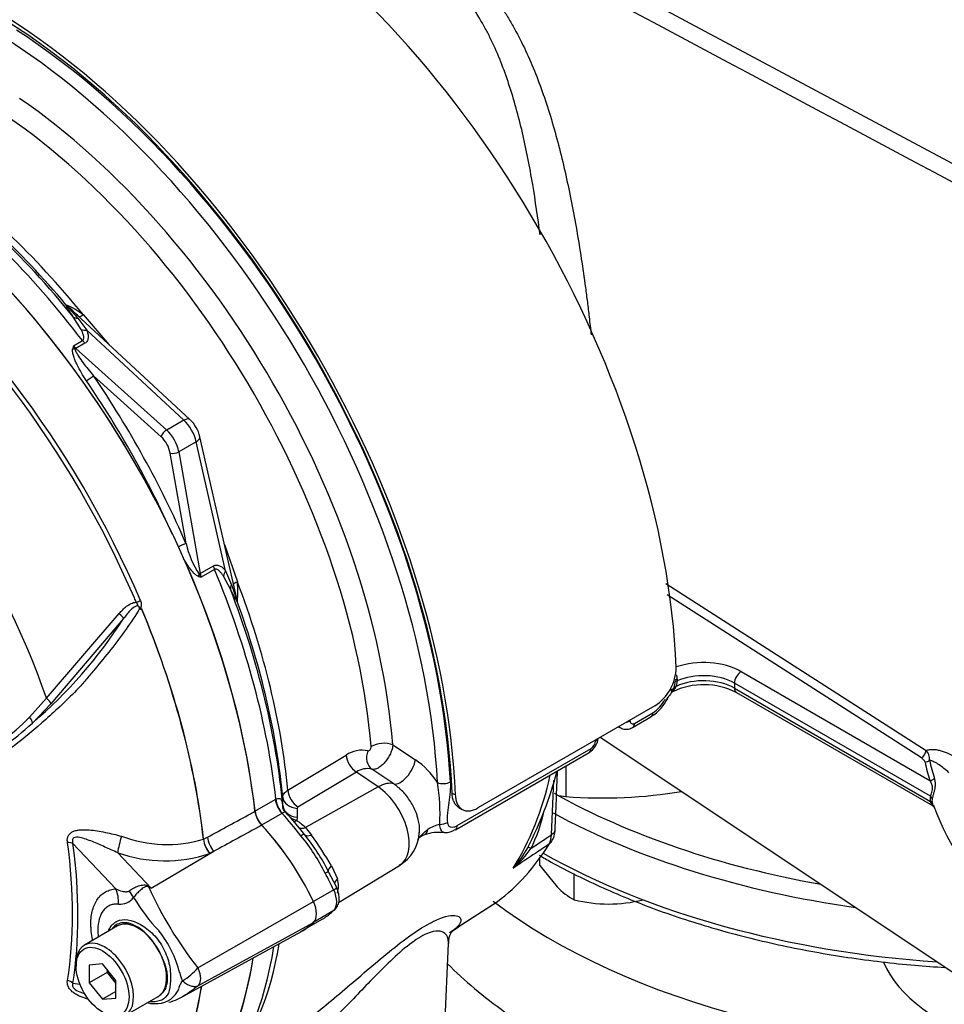
# Model space of a CAD drawing. Units: millimetres. Extents: x 0 to 594, y 0 to 420.
# Drawn here: x 379 to 391, y 365 to 378 of the extents above; entities that cross this region are included whole.
import ezdxf

# ---------------------------------------------------------------- set-up
doc = ezdxf.new("R2010")
doc.units = ezdxf.units.MM
for name, color, linetype in [('GB-IW11-SPURFLG_', 7, 'Continuous'), ('II3-01-STD', 7, 'Continuous'), ('II3-02B3B4_F16-S', 7, 'Continuous'), ('PART5', 7, 'Continuous'), ('TSH-1', 7, 'Continuous')]:
    doc.layers.add(name, color=color, linetype=linetype)

# ---------------------------------------------------------------- blocks, each defined once
blk = doc.blocks.new('SE6')
at = {"layer": 'GB-IW11-SPURFLG_', "color": 7, "linetype": 'Continuous'}
for centre, start_param, end_param in [((391.813, 369.623), 3.792452, 4.793855), ((391.813, 368.262), 3.667261, 3.822036)]:
    blk.add_ellipse(centre, major_axis=(8.75, 0), ratio=0.57735, start_param=start_param, end_param=end_param, dxfattribs=at)
at = {"layer": 'II3-01-STD', "color": 7, "linetype": 'Continuous'}
for p, q in [((385.443, 379.358), (393.402, 375.098)), ((380.81, 372.983), (379.235, 374.444)), ((379.358, 374.185), (379.254, 374.354)), ((379.313, 374.334), (379.435, 374.174)), ((379.384, 374.385), (379.728, 373.985)), ((380.727, 372.975), (379.435, 374.174)), ((379.259, 373.968), (379.377, 374.036)), ((379.409, 374.001), (379.29, 373.933)), ((379.29, 373.933), (380.5, 372.844)), ((380.425, 372.755), (379.523, 373.568)), ((380.727, 372.975), (380.5, 372.844)), ((381.422, 370.655), (380.943, 372.754)), ((380.894, 372.686), (380.662, 372.552)), ((381.286, 370.968), (380.894, 372.686)), ((380.758, 371.329), (380.546, 372.536)), ((380.662, 372.552), (380.946, 370.929)), ((381.269, 371.316), (381.443, 370.818)), ((380.946, 370.929), (381.123, 371.032)), ((381.138, 370.986), (380.959, 370.883)), ((381.351, 370.721), (381.257, 370.896)), ((381.286, 370.968), (381.363, 370.782)), ((387.156, 370.797), (390.627, 368.571)), ((390.565, 368.473), (387.175, 370.647)), ((388.16, 369.623), (390.677, 368.17)), ((387.275, 369.474), (387.265, 369.409)), ((387.306, 369.5), (387.294, 369.427)), ((387.308, 369.523), (387.306, 369.5)), ((388.071, 369.47), (388.071, 369.402)), ((390.686, 367.96), (388.071, 369.47)), ((388.071, 369.402), (390.686, 367.892)), ((388.097, 369.345), (390.711, 367.836)), ((387.008, 369.166), (384.651, 367.805)), ((386.739, 368.933), (386.984, 369.075)), ((386.713, 368.879), (386.958, 369.02)), ((386.522, 368.885), (386.559, 368.868)), ((383.516, 368.646), (383.816, 368.448)), ((386.283, 368.747), (392.852, 364.37)), ((384.35, 367.514), (386.133, 368.544)), ((384.376, 367.569), (386.159, 368.599)), ((382.115, 368.042), (382.894, 368.51)), ((383.03, 368.284), (382.251, 367.817)), ((383.321, 368.087), (383.03, 368.284)), ((383.527, 368.126), (383.237, 368.32)), ((385.823, 368.365), (385.825, 367.958)), ((385.631, 367.448), (385.661, 368.169)), ((383.321, 368.087), (382.35, 367.544)), ((384.305, 368.004), (384.349, 367.979)), ((381.677, 367.762), (381.948, 367.918)), ((381.948, 367.918), (381.957, 367.923)), ((382.049, 367.833), (382.048, 367.949)), ((382.037, 367.733), (381.766, 367.577)), ((382.04, 367.735), (382.037, 367.733)), ((382.049, 367.822), (382.049, 367.833)), ((382.24, 367.8), (382.242, 367.683)), ((384.398, 367.81), (384.442, 367.784)), ((382.242, 367.683), (382.236, 367.637)), ((382.35, 367.544), (382.43, 367.444)), ((382.767, 366.744), (382.655, 366.961)), ((382.696, 367.035), (382.779, 366.86)), ((382.792, 366.544), (383.605, 367.037)), ((382.727, 366.713), (382.457, 366.557)), ((384.441, 366.256), (384.907, 366.553)), ((384.449, 366.262), (384.912, 366.556)), ((382.727, 366.437), (382.461, 366.283)), ((382.342, 366.187), (382.572, 366.32)), ((384.143, 363.343), (384.256, 365.996))]:
    blk.add_line(p, q, dxfattribs=at)
for centre, radius, start, end in [((378.696, 373.448), 1.162, 53.7211, 66.6308), ((381.14, 376.008), 2.478, 217.5636, 222.4994), ((377.697, 372.747), 2.291, 44.6548, 49.8067), ((380.107, 373.684), 0.895, 161.4634, 163.798), ((379.653, 374.109), 0.419, 199.5956, 206.1406), ((380.495, 372.648), 0.46, 13.2669, 46.7331), ((382.03, 371.633), 1.308, 193.4464, 212.8722), ((381.214, 371.851), 1.001, 253.1556, 255.2578), ((381.296, 371.145), 0.427, 211.3802, 217.8853), ((383.727, 371.527), 2.478, 197.5006, 202.4363), ((380.336, 370.691), 1.114, 353.0891, 6.5589), ((379.004, 370.136), 2.473, 10.3885, 12.109), ((386.672, 369.691), 0.624, 302.5894, 358.9608), ((387.184, 369.532), 0.124, 355.9188, 22.8196), ((387.661, 368.478), 0.97, 63.2578, 115.3349), ((387.821, 368.875), 0.752, 138.8158, 151.1606), ((387.163, 369.401), 0.0706, 334.5037, 348.8146), ((387.176, 369.411), 0.0858, 310.6228, 334.9197), ((387.166, 369.47), 0.135, 307.0883, 341.2439), ((387.076, 369.452), 0.194, 333.373, 341.5129), ((387.111, 369.44), 0.157, 335.3678, 348.3995), ((386.687, 369.486), 0.537, 300.2812, 338.2395), ((386.751, 369.445), 0.438, 302.1994, 333.8928), ((386.627, 369.016), 0.162, 245.4895, 302.183), ((386.009, 368.757), 0.245, 300.3129, 353.9073), ((386.088, 368.709), 0.131, 302.7542, 356.4517), ((383.103, 368.206), 0.369, 77.5745, 124.5652), ((390.516, 368.458), 0.159, 353.9264, 45.6833), ((383.211, 367.563), 1.072, 32.8422, 55.6046), ((390.516, 368.383), 0.102, 17.9391, 61.5036), ((383.172, 368.081), 0.248, 74.8658, 124.8898), ((381.106, 369.474), 4.747, 332.344, 345.4988), ((298.885, 371.624), 86.891, 357.28813, 357.80804), ((381.351, 367.712), 2.794, 357.4056, 8.9135), ((390.872, 367.926), 0.189, 169.6293, 190.3707), ((390.842, 367.902), 0.136, 168.8958, 191.1042), ((382.239, 367.846), 0.191, 187.1751, 200.8092), ((379.355, 365.18), 3.749, 37.2913, 43.3039), ((382.26, 367.799), 0.0201, 116.5945, 176.9977), ((383.373, 368.244), 2.214, 333.8435, 346.6583), ((393.95, 369.002), 3.426, 199.8212, 229.4341), ((382.313, 367.933), 0.305, 237.4932, 255.4197), ((381.41, 366.514), 1.394, 47.6142, 53.6473), ((383.355, 367.49), 0.512, 298.8573, 358.3819), ((384.133, 366.868), 0.611, 83.4996, 108.4742), ((384.261, 367.08), 0.519, 103.1979, 122.4642), ((384.231, 367.673), 0.195, 262.3809, 307.1725), ((385.446, 367.502), 0.233, 322.1348, 2.9745), ((380.364, 365.829), 2.507, 26.1745, 39.8345), ((380.123, 365.665), 2.845, 27.1075, 38.9015), ((377.715, 364.09), 5.787, 30.5889, 35.42), ((384.008, 367.247), 0.212, 104.5088, 139.8868), ((385.38, 367.442), 0.251, 331.5016, 1.32), ((384.202, 367.864), 1.26, 316.9034, 332.0636), ((384.136, 368.13), 1.498, 311.1698, 324.8319), ((382.426, 366.765), 0.365, 345.0231, 14.9769), ((382.149, 367.068), 0.859, 299.5906, 302.7392), ((377.569, 366.726), 4.493, 325.0205, 350.5547)]:
    blk.add_arc(centre, radius, start, end, dxfattribs=at)
for centre, major_axis, ratio, start_param, end_param in [((381.012, 372.967), (4.448, -7.704), 0.57735, 0.832254, 2.309339), ((378.066, 371.266), (4.448, -7.704), 0.57735, 0.832254, 2.309339), ((378.066, 371.266), (-4.417, 7.65), 0.57735, 3.974178, 5.4506), ((378.108, 371.271), (-4.375, 7.578), 0.57735, 3.989755, 5.435023), ((378.02, 371.22), (4.316, -7.475), 0.57735, 0.848162, 2.29343), ((377.991, 371.203), (-3.926, 6.8), 0.57735, 4.02589, 5.398888), ((377.839, 371.115), (3.827, -6.629), 0.57735, 0.884297, 2.257295), ((376.485, 370.334), (-3.958, 6.856), 0.57735, 4.980539, 5.387474), ((376.36, 370.261), (-3.995, 6.92), 0.57735, 4.934616, 5.360461), ((376.579, 370.388), (-3.892, 6.741), 0.57735, 5.010294, 5.384425), ((376.698, 370.456), (-3.856, 6.678), 0.57735, 4.982672, 5.384175), ((376.08, 370.1), (3.995, -6.92), 0.57735, 1.511654, 2.218831), ((379.28, 374.625), (0.097, -0.136), 0.989484, 4.828373, 4.980778), ((379.378, 374.462), (-0.139, -0.093), 0.640931, 0.194647, 0.720067), ((379.446, 374.472), (0.118, 0.117), 0.140331, 3.338597, 4.026543), ((379.466, 374.288), (-0.157, -0.056), 0.635406, 0.613285, 1.157321), ((379.44, 374.115), (0.083, -0.144), 0.57735, 4.934616, 5.235988), ((379.279, 373.973), (-0.0803, 0.0224), 0.571274, 1.329515, 1.702557), ((379.327, 374.05), (0.076, -0.148), 0.606714, 4.963669, 5.265041), ((379.275, 373.876), (0.0558, 0.0619), 0.41345, 0.889236, 1.105298), ((379.464, 373.536), (-0.0688, -0.047), 0.14162, 0.951546, 2.494051), ((376.018, 370.062), (-3.817, 7.117), 0.597134, 4.572831, 4.890806), ((375.959, 370.03), (3.775, -7.045), 0.597337, 1.454177, 1.749422), ((380.697, 372.861), (-0.113, -0.122), 0.423232, 3.141593, 4.036982), ((380.672, 372.751), (0.167, -0.289), 0.555955, 1.047198, 2.094395), ((380.484, 372.787), (0.0558, 0.0619), 0.41345, 0.889236, 2.426316), ((380.374, 372.581), (0.118, -0.22), 0.597134, 1.065913, 2.11311), ((380.433, 372.612), (-0.16, 0.293), 0.592263, 4.202586, 5.249784), ((380.78, 372.717), (-0.162, -0.037), 0.423232, 2.246203, 3.141593), ((380.605, 372.568), (0.0821, 0.0144), 0.388553, 3.846639, 5.408402), ((380.699, 371.297), (-0.0765, -0.0331), 0.11232, 3.786283, 5.248299), ((376.08, 370.1), (3.995, -6.92), 0.57735, 0.922761, 1.392585), ((381.237, 371.001), (-0.083, 0.144), 0.57735, 1.047198, 1.348569), ((380.973, 370.901), (-0.025, -0.0795), 0.561708, 4.610721, 4.983928), ((380.889, 370.945), (0.0821, 0.0144), 0.388553, -1.104521, -0.874783), ((381.062, 370.9), (-0.076, 0.148), 0.606714, 1.076251, 1.377623), ((376.36, 370.261), (3.995, -6.92), 0.57735, 0.922724, 1.348569), ((381.4, 370.937), (-0.127, -0.108), 0.635406, 5.125865, 5.669901), ((381.507, 370.775), (-0.149, -0.074), 0.640931, 5.563118, 6.088538), ((381.55, 370.829), (0.161, 0.044), 0.140331, -4.026543, -3.338597), ((376.698, 370.456), (3.856, -6.678), 0.57735, 0.89901, 1.300513), ((376.485, 370.334), (3.958, -6.856), 0.57735, 0.895711, 1.302647), ((381.599, 370.608), (-0.069, 0.152), 0.989484, 1.302407, 1.454812), ((376.579, 370.388), (3.892, -6.741), 0.57735, 0.89876, 1.272891), ((387.659, 369.334), (-0.708, 0), 0.57735, 3.926991, 5.251445), ((387.659, 369.232), (0.583, 0), 0.57735, 0.785398, 2.220806), ((388.16, 369.521), (0.062, 0.108), 0.57735, 0.785398, 2.356194), ((387.357, 369.499), (-0.0832, -0.0051), 0.394921, 5.31742, 6.087675), ((387.356, 369.462), (-0.0831, 0.0059), 0.538372, 5.402277, 6.14182), ((387.659, 369.164), (-0.583, 0), 0.57735, 3.926991, 5.389186), ((387.144, 369.438), (0.122, -0.027), 0.396989, 5.603633, 6.222886), ((387.346, 369.389), (-0.0815, 0.0175), 0.436527, 5.497239, 6.221677), ((388.16, 369.453), (0.062, 0.108), 0.57735, 2.356194, 3.141593), ((387.056, 369.305), (-0.111, 0.057), 0.081514, 2.532813, 3.149287), ((386.896, 369.129), (-0.062, 0.108), 0.57735, 3.141593, 3.902078), ((386.593, 369.02), (-0.125, 0.002), 0.585627, 1.934172, 2.364343), ((386.651, 368.987), (-0.062, 0.108), 0.57735, 3.142615, 3.902078), ((383.377, 368.558), (0.208, 0.017), 0.517523, 0.792966, 2.346309), ((386.131, 368.753), (-0.125, 0.002), 0.58655, 2.363532, 2.793703), ((383.334, 368.501), (-0.058, -0.2), 0.791083, 4.613741, 6.017649), ((386.071, 368.652), (-0.062, 0.108), 0.57735, 3.141593, 3.902078), ((390.565, 368.541), (0.045, 0.0701), 0.606789, 3.954592, 5.493862), ((383.046, 368.447), (0.107, -0.179), 0.604712, 4.029324, 5.400322), ((383.649, 368.342), (-0.138, -0.208), 0.468863, 0.149683, 2.380331), ((390.613, 368.483), (0.0815, 0.0172), 0.810482, 4.542703, 5.363253), ((398.12, 368.944), (-7.562, 0), 0.57735, 0.121449, 0.178242), ((398.12, 368.965), (-7.501, 0), 0.57735, 0.121449, 0.178242), ((383.284, 367.694), (0.281, 0.414), 0.524834, 0.155367, 0.807931), ((384.195, 368.198), (-0.125, -0.007), 0.54, 0.808285, 2.326722), ((380.427, 372.609), (3.763, -6.519), 0.57735, 0.2947, 0.560863), ((390.677, 368.238), (0.0796, 0.0248), 0.803561, 4.466715, 5.287265), ((382.267, 367.98), (0.107, -0.179), 0.604703, 4.03088, 5.400332), ((383.281, 367.589), (-0.32, 0.554), 0.57735, 3.153936, 5.410521), ((386.323, 370.035), (-3.632, 0), 0.57735, 1.433224, 1.861842), ((382.094, 367.857), (0.104, -0.18), 0.57735, 4.064354, 5.100298), ((382.103, 367.862), (0.096, -0.185), 0.599824, 4.091832, 5.128235), ((382.256, 367.963), (-0.208, -0.002), 0.786619, 0.070609, 1.487564), ((385.895, 368.247), (-0.507, 0), 0.57735, 1.164355, 1.433224), ((390.628, 367.926), (0.0817, -0.0166), 0.683558, 0.3257, 0.912448), ((390.628, 367.858), (0.0822, 0.0135), 0.446559, 0.114618, 0.701365), ((381.823, 367.701), (0.104, -0.18), 0.57735, 4.064354, 5.100298), ((381.389, 366.327), (-1.182, 2.048), 0.57735, 4.929791, 5.100298), ((382.257, 367.846), (-0.208, -0.002), 0.786633, 0.068828, 1.487921), ((382.248, 367.768), (0.1, 0.134), 0.554533, 3.629233, 3.973773), ((384.155, 367.665), (-0.125, -0.01), 0.634278, 1.421379, 2.307013), ((381.118, 366.17), (1.182, -2.048), 0.57735, 1.428899, 1.958705), ((382.362, 367.675), (0.113, 0.122), 0.61399, 3.277226, 4.035523), ((383.846, 367.726), (-0.092, 0.277), 0.384902, 3.248901, 3.746701), ((384.288, 367.623), (-0.062, 0.108), 0.57735, 3.15132, 3.902078), ((385.513, 367.521), (-0.167, 0.007), 0.588606, 2.381744, 3.136289), ((382.244, 367.38), (0.0928, 0.0706), 0.176113, 0.023255, 0.944044), ((382.469, 367.553), (-0.133, -0.1), 0.471782, 0.025963, 0.953023), ((385.492, 367.444), (-0.142, 0.088), 0.77966, 2.778881, 3.144301), ((380.904, 372.885), (3.752, -6.498), 0.57735, 0.070951, 0.301525), ((385.537, 367.159), (0.222, -0.115), 0.108539, 2.547015, 3.163239), ((382.553, 366.905), (0.102, 0.056), 0.029454, 5.328176, 6.248965), ((382.801, 367.041), (-0.145, -0.082), 0.336911, 5.319795, 6.246855), ((381.389, 366.327), (1.182, -2.048), 0.57735, 1.428899, 1.534714), ((382.897, 366.818), (0.161, 0.041), 0.538288, 2.24395, 2.893595), ((382.661, 366.694), (-0.105, -0.05), 0.11547, 2.191046, 3.141296), ((382.568, 366.667), (0.141, -0.244), 0.57735, 0.141897, 1.428899), ((381.389, 368.368), (1.182, -2.048), 0.57735, 0.036082, 0.141897), ((382.661, 366.532), (-0.0809, 0.0841), 0.80829, 2.944197, 3.143857), ((381.118, 368.211), (-1.182, 2.048), 0.57735, 3.141593, 3.28349), ((380.427, 372.609), (3.763, -6.519), 0.57735, 0.024695, 0.071287), ((376.36, 370.261), (3.995, -6.92), 0.57735, 0.222227, 0.618087), ((376.08, 370.1), (3.995, -6.92), 0.57735, 0.178212, 0.619555)]:
    blk.add_ellipse(centre, major_axis=major_axis, ratio=ratio, start_param=start_param, end_param=end_param, dxfattribs=at)
for points in [[(393.236, 374.943), (390.571, 376.365), (387.906, 377.787), (385.242, 379.209)], [(387.254, 369.375), (387.253, 369.369), (387.244, 369.368), (387.226, 369.37)]]:
    blk.add_open_spline(points, degree=3, dxfattribs=at)
for points, knots in [([(384.782, 378.728), (384.848, 378.646), (384.911, 378.561), (385, 378.427), (385.029, 378.381), (385.085, 378.289), (385.112, 378.242), (385.244, 378.005), (385.336, 377.805), (385.502, 377.387), (385.576, 377.169), (385.676, 376.83), (385.707, 376.714), (385.768, 376.479), (385.796, 376.36), (385.877, 376), (385.925, 375.755), (386.011, 375.257), (386.05, 375.003), (386.093, 374.679), (386.102, 374.614), (386.118, 374.484), (386.126, 374.418), (386.143, 374.272), (386.152, 374.192), (386.161, 374.112)], [0, 0, 0, 0, 0.0625, 0.0625, 0.09375, 0.09375, 0.125, 0.125, 0.25, 0.25, 0.375, 0.375, 0.4375, 0.4375, 0.5, 0.5, 0.625, 0.625, 0.75, 0.75, 0.78125, 0.78125, 0.8125, 0.8125, 0.850555, 0.850555, 0.850555, 0.850555]), ([(385.479, 375.446), (385.45, 375.674), (385.418, 375.899), (385.361, 376.237), (385.34, 376.353), (385.294, 376.583), (385.27, 376.697), (385.192, 377.03), (385.133, 377.245), (384.997, 377.657), (384.92, 377.854), (384.806, 378.089), (384.783, 378.136), (384.734, 378.227), (384.708, 378.273), (384.629, 378.406), (384.572, 378.491), (384.511, 378.572)], [0.3823453, 0.3823453, 0.3823453, 0.3823453, 0.5, 0.5, 0.5625, 0.5625, 0.625, 0.625, 0.75, 0.75, 0.875, 0.875, 0.90625, 0.90625, 0.9375, 0.9375, 1, 1, 1, 1]), ([(379.254, 374.354), (379.243, 374.37), (379.232, 374.386), (379.212, 374.417), (379.202, 374.432), (379.183, 374.461), (379.175, 374.475), (379.164, 374.494), (379.161, 374.5), (379.157, 374.509), (379.156, 374.513), (379.157, 374.514)], [0, 0, 0, 0, 0.25, 0.25, 0.5, 0.5, 0.75, 0.75, 0.875, 0.875, 1, 1, 1, 1]), ([(379.377, 374.036), (379.383, 374.04), (379.387, 374.045), (379.392, 374.056), (379.394, 374.062), (379.395, 374.081), (379.393, 374.094), (379.386, 374.12), (379.381, 374.133), (379.37, 374.159), (379.364, 374.172), (379.358, 374.185)], [0, 0, 0, 0, 0.125, 0.125, 0.25, 0.25, 0.5, 0.5, 0.75, 0.75, 1, 1, 1, 1]), ([(379.435, 374.174), (379.441, 374.158), (379.445, 374.142), (379.452, 374.111), (379.453, 374.096), (379.452, 374.065), (379.449, 374.05), (379.439, 374.029), (379.434, 374.023), (379.423, 374.011), (379.417, 374.006), (379.409, 374.001)], [0, 0, 0, 0, 0.25, 0.25, 0.5, 0.5, 0.75, 0.75, 0.875, 0.875, 1, 1, 1, 1]), ([(379.43, 373.501), (379.406, 373.535), (379.384, 373.57), (379.343, 373.641), (379.324, 373.676), (379.298, 373.731), (379.289, 373.749), (379.274, 373.786), (379.267, 373.804), (379.255, 373.842), (379.25, 373.86), (379.246, 373.888), (379.245, 373.898), (379.245, 373.916), (379.245, 373.925), (379.248, 373.933)], [0, 0, 0, 0, 0.25, 0.25, 0.5, 0.5, 0.625, 0.625, 0.75, 0.75, 0.875, 0.875, 0.9375, 0.9375, 1, 1, 1, 1]), ([(379.277, 373.924), (379.278, 373.916), (379.281, 373.908), (379.288, 373.892), (379.292, 373.885), (379.304, 373.861), (379.313, 373.846), (379.342, 373.801), (379.363, 373.771), (379.428, 373.682), (379.474, 373.625), (379.523, 373.568)], [0, 0, 0, 0, 0.0625, 0.0625, 0.125, 0.125, 0.25, 0.25, 0.5, 0.5, 1, 1, 1, 1]), ([(380.924, 370.893), (380.912, 370.896), (380.901, 370.903), (380.88, 370.919), (380.871, 370.928), (380.842, 370.956), (380.825, 370.978), (380.793, 371.022), (380.777, 371.046), (380.748, 371.093), (380.734, 371.118), (380.72, 371.143)], [0, 0, 0, 0, 0.125, 0.125, 0.25, 0.25, 0.5, 0.5, 0.75, 0.75, 1, 1, 1, 1]), ([(381.123, 371.032), (381.131, 371.036), (381.139, 371.039), (381.155, 371.043), (381.163, 371.043), (381.186, 371.042), (381.2, 371.037), (381.227, 371.023), (381.24, 371.014), (381.264, 370.992), (381.275, 370.981), (381.286, 370.968)], [0, 0, 0, 0, 0.125, 0.125, 0.25, 0.25, 0.5, 0.5, 0.75, 0.75, 1, 1, 1, 1]), ([(381.257, 370.896), (381.249, 370.908), (381.241, 370.919), (381.224, 370.941), (381.215, 370.952), (381.196, 370.971), (381.185, 370.979), (381.169, 370.988), (381.162, 370.99), (381.15, 370.991), (381.144, 370.99), (381.138, 370.986)], [0, 0, 0, 0, 0.25, 0.25, 0.5, 0.5, 0.75, 0.75, 0.875, 0.875, 1, 1, 1, 1]), ([(381.442, 370.557), (381.441, 370.556), (381.438, 370.559), (381.431, 370.568), (381.428, 370.573), (381.417, 370.591), (381.409, 370.606), (381.385, 370.652), (381.368, 370.686), (381.351, 370.721)], [0, 0, 0, 0, 0.125, 0.125, 0.25, 0.25, 0.5, 0.5, 1, 1, 1, 1]), ([(387.232, 369.346), (387.233, 369.346), (387.235, 369.346), (387.237, 369.346), (387.239, 369.347), (387.239, 369.348), (387.239, 369.35), (387.239, 369.352), (387.238, 369.354), (387.237, 369.357), (387.235, 369.36), (387.232, 369.363), (387.23, 369.367), (387.228, 369.369), (387.226, 369.37)], [0, 0, 0, 0, 0.094763, 0.18738, 0.277873, 0.366266, 0.45258, 0.536834, 0.619047, 0.699234, 0.77741, 0.853589, 0.927783, 1, 1, 1, 1]), ([(386.681, 368.968), (386.681, 368.95), (386.687, 368.936), (386.703, 368.926), (386.709, 368.925), (386.724, 368.926), (386.731, 368.929), (386.739, 368.933)], [0, 0, 0, 0, 0.5, 0.5, 0.75, 0.75, 1, 1, 1, 1]), ([(386.559, 368.868), (386.557, 368.869), (386.556, 368.87), (386.547, 368.875), (386.541, 368.88), (386.534, 368.887), (386.533, 368.889), (386.532, 368.891)], [0.4649783, 0.4649783, 0.4649783, 0.4649783, 0.5, 0.5, 0.625, 0.625, 0.6549361, 0.6549361, 0.6549361, 0.6549361]), ([(383.516, 368.646), (383.515, 368.628), (383.511, 368.609), (383.503, 368.579), (383.499, 368.569), (383.492, 368.549), (383.488, 368.539), (383.474, 368.508), (383.463, 368.488), (383.444, 368.459), (383.438, 368.45), (383.424, 368.432), (383.417, 368.423), (383.396, 368.398), (383.381, 368.383), (383.35, 368.356), (383.334, 368.346), (383.311, 368.333), (383.304, 368.33), (383.289, 368.324), (383.282, 368.322), (383.261, 368.317), (383.248, 368.317), (383.237, 368.32)], [0, 0, 0, 0, 0.125, 0.125, 0.1875, 0.1875, 0.25, 0.25, 0.375, 0.375, 0.4375, 0.4375, 0.5, 0.5, 0.625, 0.625, 0.75, 0.75, 0.8125, 0.8125, 0.875, 0.875, 1, 1, 1, 1]), ([(383.183, 368.566), (383.187, 368.565), (383.192, 368.566), (383.203, 368.571), (383.208, 368.576), (383.217, 368.587), (383.22, 368.594), (383.225, 368.609), (383.226, 368.616), (383.225, 368.622)], [0, 0, 0, 0, 0.25, 0.25, 0.5, 0.5, 0.75, 0.75, 1, 1, 1, 1]), ([(390.627, 368.571), (390.641, 368.577), (390.657, 368.581), (390.689, 368.586), (390.706, 368.587), (390.74, 368.585), (390.757, 368.583), (390.793, 368.577), (390.81, 368.572), (390.864, 368.557), (390.9, 368.543), (390.973, 368.509), (391.01, 368.489), (391.047, 368.466)], [0, 0, 0, 0, 0.125, 0.125, 0.25, 0.25, 0.375, 0.375, 0.5, 0.5, 0.75, 0.75, 1, 1, 1, 1]), ([(390.932, 368.275), (390.888, 368.314), (390.844, 368.35), (390.78, 368.394), (390.758, 368.407), (390.715, 368.428), (390.694, 368.436), (390.674, 368.441)], [0, 0, 0, 0, 0.5, 0.5, 0.75, 0.75, 1, 1, 1, 1]), ([(383.842, 367.697), (383.837, 367.713), (383.832, 367.728), (383.816, 367.769), (383.804, 367.795), (383.779, 367.844), (383.765, 367.869), (383.719, 367.941), (383.685, 367.985), (383.609, 368.064), (383.569, 368.098), (383.527, 368.126)], [0.5869523, 0.5869523, 0.5869523, 0.5869523, 0.625, 0.625, 0.6875, 0.6875, 0.75, 0.75, 0.875, 0.875, 1, 1, 1, 1]), ([(384.283, 368.154), (384.286, 368.11), (384.284, 368.064), (384.276, 367.972), (384.269, 367.926), (384.256, 367.833), (384.249, 367.786), (384.243, 367.719), (384.241, 367.697), (384.241, 367.655), (384.242, 367.634), (384.243, 367.613)], [0, 0, 0, 0, 0.25, 0.25, 0.5, 0.5, 0.75, 0.75, 0.875, 0.875, 1, 1, 1, 1]), ([(390.686, 367.96), (390.689, 367.968), (390.692, 367.976), (390.698, 367.995), (390.702, 368.005), (390.707, 368.027), (390.71, 368.038), (390.713, 368.06), (390.713, 368.071), (390.712, 368.09), (390.71, 368.099), (390.706, 368.115), (390.703, 368.123), (390.694, 368.145), (390.686, 368.158), (390.677, 368.17)], [0, 0, 0, 0, 0.125, 0.125, 0.25, 0.25, 0.375, 0.375, 0.5, 0.5, 0.625, 0.625, 0.75, 0.75, 1, 1, 1, 1]), ([(390.737, 368.198), (390.742, 368.181), (390.746, 368.164), (390.749, 368.135), (390.749, 368.125), (390.749, 368.103), (390.748, 368.092), (390.744, 368.068), (390.741, 368.054), (390.737, 368.035), (390.735, 368.028), (390.731, 368.014), (390.73, 368.007), (390.726, 367.994), (390.724, 367.987), (390.72, 367.974), (390.718, 367.968), (390.713, 367.949), (390.711, 367.938), (390.709, 367.929)], [0, 0, 0, 0, 0.25, 0.25, 0.375, 0.375, 0.5, 0.5, 0.625, 0.625, 0.6875, 0.6875, 0.75, 0.75, 0.8125, 0.8125, 0.875, 0.875, 1, 1, 1, 1]), ([(382.048, 367.949), (382.048, 367.957), (382.05, 367.966), (382.055, 367.982), (382.06, 367.99), (382.071, 368.006), (382.079, 368.014), (382.095, 368.029), (382.105, 368.036), (382.115, 368.042)], [0, 0, 0, 0, 0.25, 0.25, 0.5, 0.5, 0.75, 0.75, 1, 1, 1, 1]), ([(384.398, 367.81), (384.398, 367.81), (384.398, 367.81), (384.384, 367.818), (384.371, 367.828), (384.349, 367.853), (384.34, 367.868), (384.324, 367.901), (384.318, 367.92), (384.309, 367.96), (384.306, 367.981), (384.305, 368.004)], [0.4996541, 0.4996541, 0.4996541, 0.4996541, 0.5, 0.5, 0.625, 0.625, 0.75, 0.75, 0.875, 0.875, 1, 1, 1, 1]), ([(381.957, 367.923), (381.966, 367.928), (381.974, 367.93), (381.989, 367.933), (381.996, 367.934), (382.008, 367.931), (382.013, 367.929), (382.021, 367.923), (382.025, 367.918), (382.034, 367.903), (382.038, 367.89), (382.044, 367.859), (382.047, 367.841), (382.049, 367.822)], [0, 0, 0, 0, 0.125, 0.125, 0.25, 0.25, 0.375, 0.375, 0.5, 0.5, 0.75, 0.75, 1, 1, 1, 1]), ([(384.349, 367.979), (384.35, 367.956), (384.353, 367.935), (384.36, 367.905), (384.362, 367.895), (384.368, 367.876), (384.372, 367.868), (384.384, 367.843), (384.393, 367.828), (384.415, 367.803), (384.428, 367.793), (384.456, 367.777), (384.47, 367.771), (384.503, 367.765), (384.52, 367.764), (384.555, 367.767), (384.574, 367.771), (384.612, 367.785), (384.631, 367.794), (384.651, 367.805)], [0, 0, 0, 0, 0.125, 0.125, 0.1875, 0.1875, 0.25, 0.25, 0.375, 0.375, 0.5, 0.5, 0.625, 0.625, 0.75, 0.75, 0.875, 0.875, 1, 1, 1, 1]), ([(390.711, 367.836), (390.709, 367.837), (390.707, 367.84), (390.703, 367.847), (390.701, 367.849), (390.698, 367.856), (390.697, 367.86), (390.692, 367.872), (390.689, 367.882), (390.686, 367.892)], [0.6340357, 0.6340357, 0.6340357, 0.6340357, 0.75, 0.75, 0.8125, 0.8125, 0.875, 0.875, 1, 1, 1, 1]), ([(390.709, 367.876), (390.711, 367.863), (390.714, 367.851), (390.718, 367.839), (390.718, 367.837), (390.719, 367.835)], [0, 0, 0, 0, 0.125, 0.125, 0.1541372, 0.1541372, 0.1541372, 0.1541372]), ([(382.085, 367.749), (382.083, 367.75), (382.082, 367.751), (382.077, 367.752), (382.072, 367.75), (382.059, 367.744), (382.05, 367.74), (382.04, 367.735)], [0.3947691, 0.3947691, 0.3947691, 0.3947691, 0.5, 0.5, 0.75, 0.75, 1, 1, 1, 1]), ([(382.088, 367.75), (382.08, 367.757), (382.064, 367.771), (382.053, 367.796), (382.049, 367.809), (382.048, 367.811), (382.048, 367.811)], [0, 0, 0, 0, 0.2025893, 0.4597928, 0.6056135, 0.7103912, 0.7103912, 0.7103912, 0.7103912]), ([(390.711, 367.836), (390.714, 367.834), (390.72, 367.83), (390.723, 367.826), (390.724, 367.826), (390.724, 367.826)], [0, 0, 0, 0, 0.1782359, 0.4021438, 0.5157312, 0.5157312, 0.5157312, 0.5157312]), ([(383.872, 367.473), (383.873, 367.488), (383.873, 367.504), (383.873, 367.543), (383.871, 367.568), (383.863, 367.617), (383.858, 367.642), (383.848, 367.677), (383.845, 367.687), (383.842, 367.697)], [0.3936033, 0.3936033, 0.3936033, 0.3936033, 0.4375, 0.4375, 0.5, 0.5, 0.5625, 0.5625, 0.5869523, 0.5869523, 0.5869523, 0.5869523]), ([(384.243, 367.613), (384.245, 367.596), (384.25, 367.582), (384.262, 367.566), (384.267, 367.562), (384.277, 367.555), (384.283, 367.553), (384.302, 367.548), (384.316, 367.548), (384.345, 367.554), (384.36, 367.56), (384.376, 367.569)], [0, 0, 0, 0, 0.25, 0.25, 0.375, 0.375, 0.5, 0.5, 0.75, 0.75, 1, 1, 1, 1]), ([(383.844, 367.383), (383.85, 367.389), (383.856, 367.395), (383.874, 367.414), (383.886, 367.428), (383.911, 367.455), (383.924, 367.469), (383.951, 367.495), (383.966, 367.508), (383.982, 367.518)], [0.5654476, 0.5654476, 0.5654476, 0.5654476, 0.625, 0.625, 0.75, 0.75, 0.875, 0.875, 1, 1, 1, 1]), ([(384.201, 367.478), (384.197, 367.478), (384.192, 367.479), (384.182, 367.484), (384.176, 367.488), (384.165, 367.5), (384.161, 367.507), (384.153, 367.525), (384.15, 367.535), (384.145, 367.558), (384.143, 367.571), (384.143, 367.585)], [0.4220241, 0.4220241, 0.4220241, 0.4220241, 0.5, 0.5, 0.625, 0.625, 0.75, 0.75, 0.875, 0.875, 1, 1, 1, 1]), ([(385.36, 367.268), (385.388, 367.287), (385.417, 367.305), (385.445, 367.324), (385.507, 367.366), (385.569, 367.407), (385.631, 367.448)], [0, 0, 0, 0, 0.314052, 0.314052, 0.314052, 1, 1, 1, 1]), ([(385.601, 367.323), (385.541, 367.283), (385.481, 367.243), (385.421, 367.203), (385.321, 367.136), (385.221, 367.07), (385.122, 367.003)], [0, 0, 0, 0, 0.374547, 0.374547, 0.374547, 1, 1, 1, 1]), ([(382.742, 366.448), (382.76, 366.47), (382.788, 366.506), (382.804, 366.584), (382.798, 366.664), (382.778, 366.715), (382.767, 366.744)], [0, 0, 0, 0, 0.251986, 0.478385, 0.74905, 1, 1, 1, 1]), ([(383.974, 366.248), (384.054, 366.294), (384.122, 366.324), (384.294, 366.383), (384.361, 366.376), (384.43, 366.337), (384.433, 366.302), (384.387, 366.226), (384.342, 366.184), (384.273, 366.14)], [0.7823364, 0.7823364, 0.7823364, 0.7823364, 0.8125, 0.8125, 0.875, 0.875, 0.9375, 0.9375, 0.9955677, 0.9955677, 0.9955677, 0.9955677]), ([(384.256, 366.001), (384.257, 366.025), (384.255, 366.047), (384.242, 366.092), (384.229, 366.114), (384.188, 366.149), (384.16, 366.161), (384.082, 366.166), (384.031, 366.157), (383.901, 366.1), (383.821, 366.05), (383.652, 365.919), (383.568, 365.843), (383.402, 365.685), (383.322, 365.605), (383.088, 365.365), (382.944, 365.212), (382.66, 364.921), (382.521, 364.783), (382.251, 364.529), (382.12, 364.414), (381.866, 364.212), (381.744, 364.125), (381.521, 363.991), (381.42, 363.944), (381.299, 363.914), (381.263, 363.911), (381.236, 363.918)], [0.0996739, 0.0996739, 0.0996739, 0.0996739, 0.125, 0.125, 0.15625, 0.15625, 0.1875, 0.1875, 0.21875, 0.21875, 0.25, 0.25, 0.28125, 0.28125, 0.3125, 0.3125, 0.375, 0.375, 0.4375, 0.4375, 0.5, 0.5, 0.5625, 0.5625, 0.625, 0.625, 0.6599331, 0.6599331, 0.6599331, 0.6599331]), ([(381.801, 364.569), (381.86, 364.606), (381.919, 364.645), (382.155, 364.808), (382.34, 364.948), (382.709, 365.246), (382.896, 365.405), (383.191, 365.657), (383.291, 365.741), (383.491, 365.907), (383.592, 365.988), (383.787, 366.132), (383.881, 366.195), (383.968, 366.245), (383.971, 366.247), (383.974, 366.248)], [0.5413192, 0.5413192, 0.5413192, 0.5413192, 0.5625, 0.5625, 0.625, 0.625, 0.6875, 0.6875, 0.71875, 0.71875, 0.75, 0.75, 0.78125, 0.78125, 0.7823364, 0.7823364, 0.7823364, 0.7823364]), ([(384.262, 365.998), (384.263, 366.03), (384.266, 366.1), (384.307, 366.162), (384.316, 366.172), (384.316, 366.172)], [0, 0, 0, 0, 0.1307807, 0.3414617, 0.5727296, 0.5727296, 0.5727296, 0.5727296])]:
    blk.add_open_spline(points, degree=3, knots=knots, dxfattribs=at)
at = {"layer": 'II3-02B3B4_F16-S', "color": 7, "linetype": 'Continuous'}
for p, q in [((385.478, 367.038), (385.478, 367.139)), ((385.478, 367.038), (385.706, 366.751)), ((385.935, 366.58), (385.935, 366.931))]:
    blk.add_line(p, q, dxfattribs=at)
for centre, radius, start, end in [((386.378, 367.412), 0.942, 224.5166, 241.9363), ((386.409, 368.493), 1.97, 256.0869, 269.5151), ((386.378, 368.469), 1.946, 270.4017, 283.9964)]:
    blk.add_arc(centre, radius, start, end, dxfattribs=at)
for centre, major_axis, start_param, end_param in [((391.813, 371.664), (-8.833, 0), 0.801051, 1.273118), ((391.813, 371.528), (9, 0), 3.958731, 4.473877), ((391.813, 370.916), (-9, 0), 0.796649, 1.455143), ((392.813, 366.135), (2.833, 0), 3.380256, 4.23266)]:
    blk.add_ellipse(centre, major_axis=major_axis, ratio=0.57735, start_param=start_param, end_param=end_param, dxfattribs=at)
blk.add_open_spline([(385.466, 367.176), (385.519, 367.145), (385.79, 366.991), (386.314, 366.731), (387.065, 366.427), (387.866, 366.17), (388.708, 365.962), (389.576, 365.805), (390.324, 365.716), (390.743, 365.687), (390.879, 365.679)], degree=3, knots=[0.2138035, 0.2138035, 0.2138035, 0.2138035, 0.2406851, 0.3492233, 0.4577385, 0.5662133, 0.6746448, 0.7830378, 0.891401, 0.9411619, 0.9411619, 0.9411619, 0.9411619], dxfattribs=at)
at = {"layer": 'PART5', "color": 7, "linetype": 'Continuous'}
for p, q in [((378.898, 369.267), (379.868, 370.396)), ((379.926, 370.331), (378.957, 369.195)), ((378.669, 369.015), (378.898, 369.267)), ((378.957, 369.195), (378.709, 368.937)), ((380.99, 367.387), (380.99, 367.387)), ((380.993, 367.388), (381.042, 367.415)), ((380.993, 367.389), (380.993, 367.388)), ((379.823, 366.728), (379.249, 367.331)), ((379.847, 367.207), (380.295, 366.736)), ((380.295, 366.736), (381.129, 367.227)), ((381.129, 367.227), (381.073, 367.197)), ((380.915, 365.672), (382.457, 366.557)), ((379.846, 366.231), (379.404, 365.976)), ((380.716, 365.291), (382.287, 366.154)), ((380.915, 365.432), (382.457, 366.279)), ((379.292, 365.728), (379.292, 365.694)), ((379.645, 365.725), (379.468, 365.71)), ((379.468, 365.71), (379.468, 365.474)), ((379.822, 365.506), (379.645, 365.725)), ((379.704, 365.652), (379.704, 365.61)), ((379.704, 365.61), (379.468, 365.474)), ((379.704, 365.61), (379.822, 365.463)), ((379.822, 365.27), (379.822, 365.506)), ((379.249, 365.467), (379.341, 365.457)), ((379.468, 365.474), (379.645, 365.254)), ((379.822, 365.356), (379.645, 365.254)), ((379.645, 365.254), (379.822, 365.27)), ((379.945, 365.038), (380.387, 365.293))]:
    blk.add_line(p, q, dxfattribs=at)
for centre, radius, start, end in [((380.088, 370.381), 0.0963, 51.0372, 58.2675), ((379.999, 370.49), 0.173, 347.5549, 349.1694), ((374.606, 373.747), 6.322, 310.462, 327.2966), ((377.087, 370.496), 2.166, 303.927, 316.8864), ((376.466, 371.331), 3.28, 304.1082, 313.1253), ((382.013, 367.807), 0.338, 188.0033, 223.3267), ((380.505, 369.048), 1.73, 249.4552, 286.3063), ((381.35, 367.43), 0.362, 186.8885, 220.1671), ((381.357, 367.429), 0.367, 186.3201, 219.2361), ((380.475, 368.999), 1.899, 250.6915, 288.3702), ((378.44, 362.272), 4.835, 67.4321, 67.8707), ((384.913, 368.836), 5.098, 204.1467, 218.3537), ((373.192, 357.577), 11.59, 52.2071, 52.3925), ((379.879, 366.744), 0.222, 264.4988, 323.8774), ((382.129, 367.828), 2.4, 210.421, 223.8489), ((379.268, 365.259), 1.448, 13.8314, 38.758), ((379.333, 365.302), 1.219, 26.3712, 36.1239), ((380.313, 366.181), 0.788, 300.3419, 319.8136), ((380.98, 365.653), 0.309, 188.9299, 209.5071), ((380.365, 365.518), 0.322, 273.4122, 338.3281), ((380.401, 365.772), 0.572, 282.7355, 307.5499), ((380.348, 365.742), 0.546, 259.8101, 273.8263)]:
    blk.add_arc(centre, radius, start, end, dxfattribs=at)
for centre, major_axis, ratio, start_param, end_param in [((376.08, 370.1), (3.997, -6.922), 0.57735, 0.922718, 2.218875), ((375.44, 369.73), (-3.98, 6.894), 0.57735, 4.506909, 5.354751), ((375.4, 369.707), (3.968, -6.873), 0.57735, 1.373274, 2.186924), ((374.601, 369.245), (-3.403, 5.894), 0.57735, 4.394162, 5.267112), ((375.4, 369.707), (3.968, -6.873), 0.57735, 1.365317, 1.373274), ((380.101, 370.565), (-0.0766, -0.0327), 0.166595, 1.410935, 2.160579), ((379.861, 370.377), (-0.0644, 0.0529), 0.220208, 3.433381, 4.789569), ((375.415, 369.716), (3.98, -6.893), 0.57735, 0.922857, 1.350632), ((375.417, 369.717), (3.98, -6.893), 0.57735, 0.922857, 1.351109), ((378.893, 369.243), (-0.0623, 0.0553), 0.252654, 3.443532, 4.862951), ((378.645, 368.985), (-0.0576, 0.0602), 0.453569, 3.471433, 4.781302), ((381.118, 366.17), (1.183, -2.049), 0.57735, 1.428899, 1.957497), ((374.447, 369.156), (3.392, -5.875), 0.57735, 0.618425, 0.952371), ((379.102, 367.246), (0.206, 0.028), 0.473366, 0.714758, 1.137408), ((379.9, 367.331), (0.05, 0.202), 0.137019, 1.103221, 2.262573), ((381.183, 367.351), (0.099, -0.183), 0.553988, 4.079351, 5.124418), ((374.46, 369.164), (3.434, -5.949), 0.57735, 0.618425, 0.952371), ((379.529, 366.558), (0.037, -0.415), 0.788564, 1.415864, 1.922308), ((379.802, 366.681), (0.299, -0.291), 0.37727, 0.98227, 1.258545), ((380.363, 367.002), (-0.177, -0.377), 0.043582, 0.862024, 0.893104), ((382.297, 366.51), (0.142, -0.245), 0.57735, 0.141897, 1.428899), ((380.116, 365.762), (0.271, -0.469), 0.57735, 1.801155, 3.141593), ((381.118, 368.211), (-1.183, 2.049), 0.57735, 3.12925, 3.28349), ((379.675, 365.507), (0.271, -0.469), 0.57735, 0, 3.926991), ((380.116, 365.762), (0.271, -0.469), 0.57735, 1.41584, 1.801155), ((376.08, 370.1), (-3.997, 6.922), 0.57735, 3.116297, 3.761728), ((380.116, 365.762), (0.271, -0.469), 0.57735, 0.085531, 1.41584), ((379.102, 365.382), (0.206, -0.033), 0.665275, 0.884042, 1.306691), ((375.415, 369.716), (3.98, -6.893), 0.57735, 0.31894, 0.617833), ((375.417, 369.717), (3.98, -6.893), 0.57735, 0.318523, 0.617862), ((380.116, 365.762), (-0.271, 0.469), 0.57735, 3.141593, 3.227123)]:
    blk.add_ellipse(centre, major_axis=major_axis, ratio=ratio, start_param=start_param, end_param=end_param, dxfattribs=at)
blk.add_ellipse((379.645, 365.49), major_axis=(-0.25, 0.433), ratio=0.57735, dxfattribs=at)
for points, knots in [([(379.868, 370.396), (379.882, 370.414), (379.898, 370.431), (379.93, 370.464), (379.947, 370.479), (379.984, 370.508), (380.004, 370.521), (380.047, 370.54), (380.07, 370.547), (380.094, 370.547)], [0, 0, 0, 0, 0.25, 0.25, 0.5, 0.5, 0.75, 0.75, 1, 1, 1, 1]), ([(380.139, 370.463), (380.137, 370.476), (380.132, 370.489), (380.11, 370.502), (380.096, 370.498), (380.061, 370.483), (380.041, 370.466), (379.987, 370.412), (379.956, 370.372), (379.926, 370.331)], [0, 0, 0, 0, 0.125, 0.125, 0.25, 0.25, 0.5, 0.5, 1, 1, 1, 1]), ([(380.149, 370.456), (380.145, 370.464), (380.142, 370.473), (380.136, 370.485), (380.133, 370.488), (380.127, 370.495), (380.123, 370.498), (380.118, 370.505), (380.116, 370.509), (380.113, 370.517), (380.111, 370.521), (380.105, 370.533), (380.1, 370.541), (380.094, 370.547)], [0, 0, 0, 0, 0.25, 0.25, 0.375, 0.375, 0.5, 0.5, 0.625, 0.625, 0.75, 0.75, 1, 1, 1, 1]), ([(380.148, 370.573), (380.153, 370.563), (380.156, 370.553), (380.16, 370.533), (380.161, 370.523), (380.16, 370.507), (380.16, 370.502), (380.158, 370.495), (380.158, 370.492), (380.157, 370.487), (380.156, 370.485), (380.155, 370.48), (380.155, 370.477), (380.156, 370.472), (380.158, 370.47), (380.162, 370.464), (380.166, 370.461), (380.169, 370.457)], [0, 0, 0, 0, 0.25, 0.25, 0.5, 0.5, 0.625, 0.625, 0.6875, 0.6875, 0.75, 0.75, 0.8125, 0.8125, 0.875, 0.875, 1, 1, 1, 1]), ([(380.139, 370.463), (380.083, 370.371), (380.022, 370.279), (379.894, 370.098), (379.825, 370.006), (379.685, 369.828), (379.615, 369.741), (379.508, 369.613), (379.472, 369.571), (379.401, 369.486), (379.364, 369.445), (379.252, 369.325), (379.177, 369.253), (379.032, 369.115), (378.96, 369.049), (378.745, 368.858), (378.602, 368.739), (378.395, 368.581), (378.327, 368.532), (378.194, 368.438), (378.129, 368.393), (377.929, 368.274), (377.784, 368.236), (377.55, 368.241), (377.47, 368.252), (377.308, 368.294), (377.224, 368.324), (377.058, 368.403), (376.975, 368.446), (376.81, 368.531), (376.728, 368.573), (376.646, 368.616)], [0, 0, 0, 0, 0.0625, 0.0625, 0.125, 0.125, 0.1875, 0.1875, 0.21875, 0.21875, 0.25, 0.25, 0.3125, 0.3125, 0.375, 0.375, 0.5, 0.5, 0.5625, 0.5625, 0.625, 0.625, 0.75, 0.75, 0.8125, 0.8125, 0.875, 0.875, 0.9375, 0.9375, 1, 1, 1, 1]), ([(380.168, 370.453), (380.168, 370.452), (380.167, 370.451), (380.166, 370.45), (380.165, 370.45), (380.162, 370.45), (380.16, 370.45), (380.155, 370.452), (380.152, 370.454), (380.149, 370.456)], [0, 0, 0, 0, 0.125, 0.125, 0.25, 0.25, 0.5, 0.5, 1, 1, 1, 1]), ([(381.042, 367.415), (381.234, 367.519), (381.426, 367.623), (381.618, 367.727), (381.638, 367.738), (381.659, 367.749), (381.679, 367.76)], [0, 0, 0, 0, 0.904208, 0.904208, 0.904208, 1, 1, 1, 1]), ([(379.177, 367.346), (379.174, 367.363), (379.174, 367.379), (379.178, 367.41), (379.183, 367.425), (379.194, 367.444), (379.198, 367.451), (379.208, 367.462), (379.214, 367.467), (379.232, 367.481), (379.246, 367.489), (379.276, 367.501), (379.292, 367.505), (379.325, 367.511), (379.342, 367.513), (379.394, 367.516), (379.43, 367.515), (379.501, 367.51), (379.537, 367.505), (379.61, 367.494), (379.646, 367.487), (379.718, 367.472), (379.754, 367.464), (379.826, 367.447), (379.862, 367.438), (379.898, 367.428)], [0, 0, 0, 0, 0.0625, 0.0625, 0.125, 0.125, 0.15625, 0.15625, 0.1875, 0.1875, 0.25, 0.25, 0.3125, 0.3125, 0.375, 0.375, 0.5, 0.5, 0.625, 0.625, 0.75, 0.75, 0.875, 0.875, 1, 1, 1, 1]), ([(381.768, 367.576), (381.747, 367.565), (381.727, 367.554), (381.707, 367.542), (381.514, 367.437), (381.322, 367.332), (381.129, 367.227)], [0, 0, 0, 0, 0.095375, 0.095375, 0.095375, 1, 1, 1, 1]), ([(379.847, 367.207), (379.79, 367.234), (379.733, 367.259), (379.621, 367.309), (379.565, 367.334), (379.453, 367.379), (379.397, 367.4), (379.313, 367.415), (379.283, 367.419), (379.25, 367.4), (379.243, 367.388), (379.241, 367.36), (379.244, 367.345), (379.249, 367.331)], [0, 0, 0, 0, 0.25, 0.25, 0.5, 0.5, 0.75, 0.75, 0.875, 0.875, 0.9375, 0.9375, 1, 1, 1, 1]), ([(379.513, 366.045), (379.513, 366.046), (379.513, 366.047), (379.505, 366.085), (379.499, 366.121), (379.493, 366.174), (379.492, 366.191), (379.49, 366.226), (379.489, 366.243), (379.489, 366.327), (379.497, 366.388), (379.52, 366.472), (379.529, 366.499), (379.552, 366.547), (379.564, 366.57), (379.594, 366.61), (379.61, 366.629), (379.646, 366.661), (379.665, 366.675), (379.706, 366.698), (379.728, 366.707), (379.774, 366.721), (379.798, 366.726), (379.823, 366.728)], [0.373178, 0.373178, 0.373178, 0.373178, 0.375, 0.375, 0.4375, 0.4375, 0.46875, 0.46875, 0.5, 0.5, 0.625, 0.625, 0.6875, 0.6875, 0.75, 0.75, 0.8125, 0.8125, 0.875, 0.875, 0.9375, 0.9375, 1, 1, 1, 1]), ([(379.823, 366.728), (379.85, 366.715), (379.877, 366.703), (379.921, 366.692), (379.936, 366.689), (379.959, 366.688), (379.967, 366.688), (379.983, 366.691), (379.991, 366.693), (379.998, 366.698)], [0, 0, 0, 0, 0.5, 0.5, 0.75, 0.75, 0.875, 0.875, 1, 1, 1, 1]), ([(379.998, 366.698), (380.016, 366.712), (380.036, 366.725), (380.068, 366.741), (380.079, 366.747), (380.101, 366.756), (380.113, 366.761), (380.136, 366.768), (380.148, 366.771), (380.172, 366.776), (380.184, 366.778), (380.208, 366.779), (380.22, 366.779), (380.238, 366.774), (380.244, 366.772), (380.255, 366.766), (380.261, 366.763), (380.265, 366.759)], [0, 0, 0, 0, 0.25, 0.25, 0.375, 0.375, 0.5, 0.5, 0.625, 0.625, 0.75, 0.75, 0.875, 0.875, 0.9375, 0.9375, 1, 1, 1, 1]), ([(380.261, 366.75), (380.257, 366.754), (380.252, 366.757), (380.241, 366.76), (380.235, 366.76), (380.225, 366.758), (380.22, 366.756), (380.21, 366.752), (380.206, 366.749), (380.183, 366.736), (380.166, 366.723), (380.133, 366.694), (380.117, 366.679), (380.086, 366.647), (380.072, 366.63), (380.059, 366.613)], [0, 0, 0, 0, 0.0625, 0.0625, 0.125, 0.125, 0.1875, 0.1875, 0.25, 0.25, 0.5, 0.5, 0.75, 0.75, 1, 1, 1, 1]), ([(379.858, 366.523), (379.837, 366.525), (379.818, 366.524), (379.78, 366.519), (379.762, 366.514), (379.729, 366.5), (379.713, 366.491), (379.683, 366.468), (379.669, 366.454), (379.645, 366.424), (379.634, 366.407), (379.616, 366.369), (379.608, 366.349), (379.589, 366.282), (379.582, 366.233), (379.582, 366.164), (379.583, 366.15), (379.584, 366.122), (379.585, 366.108), (379.587, 366.092), (379.587, 366.091), (379.588, 366.089)], [0, 0, 0, 0, 0.0625, 0.0625, 0.125, 0.125, 0.1875, 0.1875, 0.25, 0.25, 0.3125, 0.3125, 0.375, 0.375, 0.5, 0.5, 0.53125, 0.53125, 0.5625, 0.5625, 0.5657392, 0.5657392, 0.5657392, 0.5657392]), ([(379.723, 366.162), (379.727, 366.173), (379.732, 366.184), (379.761, 366.24), (379.796, 366.274), (379.92, 366.335), (380.035, 366.319), (380.208, 366.219), (380.266, 366.174), (380.375, 366.064), (380.422, 365.999), (380.495, 365.858), (380.521, 365.783), (380.55, 365.634), (380.553, 365.563), (380.548, 365.436), (380.541, 365.38), (380.504, 365.294), (380.474, 365.263), (380.393, 365.224), (380.341, 365.215), (380.284, 365.221), (380.282, 365.222), (380.28, 365.222)], [0.048351, 0.048351, 0.048351, 0.048351, 0.0625, 0.0625, 0.125, 0.125, 0.25, 0.25, 0.3125, 0.3125, 0.375, 0.375, 0.4375, 0.4375, 0.5, 0.5, 0.5625, 0.5625, 0.625, 0.625, 0.6875, 0.6875, 0.689763, 0.689763, 0.689763, 0.689763]), ([(380.318, 366.021), (380.261, 366.099), (380.193, 366.166), (380.054, 366.254), (379.985, 366.277), (379.863, 366.272), (379.812, 366.245), (379.776, 366.2)], [0, 0, 0, 0, 0.125, 0.125, 0.25, 0.25, 0.3724506, 0.3724506, 0.3724506, 0.3724506]), ([(380.409, 365.308), (380.424, 365.318), (380.438, 365.33), (380.462, 365.357), (380.473, 365.373), (380.491, 365.408), (380.498, 365.428), (380.509, 365.47), (380.512, 365.493), (380.513, 365.53), (380.513, 365.543), (380.511, 365.569), (380.51, 365.582), (380.504, 365.622), (380.498, 365.649), (380.487, 365.691), (380.482, 365.705), (380.473, 365.733), (380.468, 365.747), (380.452, 365.789), (380.439, 365.817), (380.426, 365.844)], [0, 0, 0, 0, 0.125, 0.125, 0.25, 0.25, 0.375, 0.375, 0.5, 0.5, 0.5625, 0.5625, 0.625, 0.625, 0.75, 0.75, 0.8125, 0.8125, 0.875, 0.875, 1, 1, 1, 1]), ([(380.915, 365.672), (380.917, 365.668), (380.921, 365.659), (380.926, 365.646), (380.931, 365.633), (380.935, 365.62), (380.939, 365.607), (380.942, 365.594), (380.944, 365.581), (380.946, 365.569), (380.948, 365.556), (380.949, 365.544), (380.949, 365.532), (380.949, 365.52), (380.948, 365.509), (380.946, 365.499), (380.944, 365.488), (380.942, 365.478), (380.939, 365.469), (380.935, 365.46), (380.931, 365.452), (380.926, 365.445), (380.921, 365.438), (380.917, 365.434), (380.915, 365.432)], [0, 0, 0, 0, 0.045264, 0.090545, 0.135843, 0.18116, 0.226493, 0.271845, 0.317215, 0.362603, 0.408009, 0.453433, 0.498876, 0.544337, 0.589817, 0.635316, 0.680834, 0.726371, 0.771927, 0.817503, 0.863097, 0.908712, 0.954346, 1, 1, 1, 1]), ([(379.461, 365.252), (379.427, 365.261), (379.393, 365.272), (379.342, 365.292), (379.325, 365.3), (379.292, 365.318), (379.276, 365.327), (379.246, 365.349), (379.232, 365.361), (379.214, 365.381), (379.208, 365.388), (379.198, 365.402), (379.194, 365.41), (379.183, 365.432), (379.178, 365.447), (379.174, 365.477), (379.174, 365.491), (379.177, 365.505)], [0.5048286, 0.5048286, 0.5048286, 0.5048286, 0.625, 0.625, 0.6875, 0.6875, 0.75, 0.75, 0.8125, 0.8125, 0.84375, 0.84375, 0.875, 0.875, 0.9375, 0.9375, 1, 1, 1, 1]), ([(380.665, 365.4), (380.665, 365.4), (380.665, 365.4), (380.665, 365.401), (380.665, 365.401), (380.665, 365.403), (380.665, 365.405), (380.665, 365.408), (380.665, 365.41), (380.666, 365.416), (380.667, 365.42), (380.672, 365.433), (380.676, 365.441), (380.689, 365.466), (380.7, 365.483), (380.711, 365.501)], [0, 0, 0, 0, 0.007813, 0.007813, 0.015625, 0.03125, 0.0625, 0.0625, 0.125, 0.125, 0.25, 0.25, 0.5, 0.5, 1, 1, 1, 1]), ([(380.711, 365.501), (380.72, 365.493), (380.729, 365.486), (380.747, 365.472), (380.756, 365.466), (380.774, 365.454), (380.784, 365.449), (380.802, 365.44), (380.811, 365.437), (380.829, 365.431), (380.838, 365.428), (380.855, 365.425), (380.864, 365.424), (380.879, 365.424), (380.887, 365.425), (380.898, 365.426), (380.902, 365.427), (380.908, 365.429), (380.912, 365.431), (380.915, 365.432)], [0, 0, 0, 0, 0.125, 0.125, 0.25, 0.25, 0.375, 0.375, 0.5, 0.5, 0.625, 0.625, 0.75, 0.75, 0.875, 0.875, 0.9375, 0.9375, 1, 1, 1, 1]), ([(379.249, 365.467), (379.244, 365.458), (379.241, 365.448), (379.243, 365.425), (379.25, 365.411), (379.283, 365.378), (379.313, 365.364), (379.362, 365.345), (379.384, 365.338), (379.406, 365.332)], [0, 0, 0, 0, 0.0625, 0.0625, 0.125, 0.125, 0.25, 0.25, 0.3469128, 0.3469128, 0.3469128, 0.3469128]), ([(380.915, 365.432), (380.898, 365.418), (380.881, 365.404), (380.861, 365.389), (380.857, 365.386), (380.849, 365.38), (380.845, 365.377), (380.834, 365.368), (380.826, 365.363), (380.794, 365.34), (380.77, 365.323), (380.745, 365.308)], [0, 0, 0, 0, 0.0625, 0.0625, 0.078125, 0.078125, 0.09375, 0.09375, 0.125, 0.125, 0.2244497, 0.2244497, 0.2244497, 0.2244497]), ([(380.745, 365.308), (380.739, 365.304), (380.732, 365.301), (380.72, 365.293), (380.713, 365.29), (380.707, 365.286)], [0.22444966, 0.22444966, 0.22444966, 0.22444966, 0.25, 0.25, 0.27540456, 0.27540456, 0.27540456, 0.27540456])]:
    blk.add_open_spline(points, degree=3, knots=knots, dxfattribs=at)
blk.add_open_spline([(380.273, 365.224), (380.295, 365.223), (380.316, 365.224), (380.34, 365.226)], degree=3, dxfattribs=at)

msp = doc.modelspace()

# ---------------------------------------------------------------- block references
at = {"layer": 'TSH-1'}
msp.add_blockref('SE6', (0, 0), dxfattribs=at)

doc.saveas('drawing.dxf')
